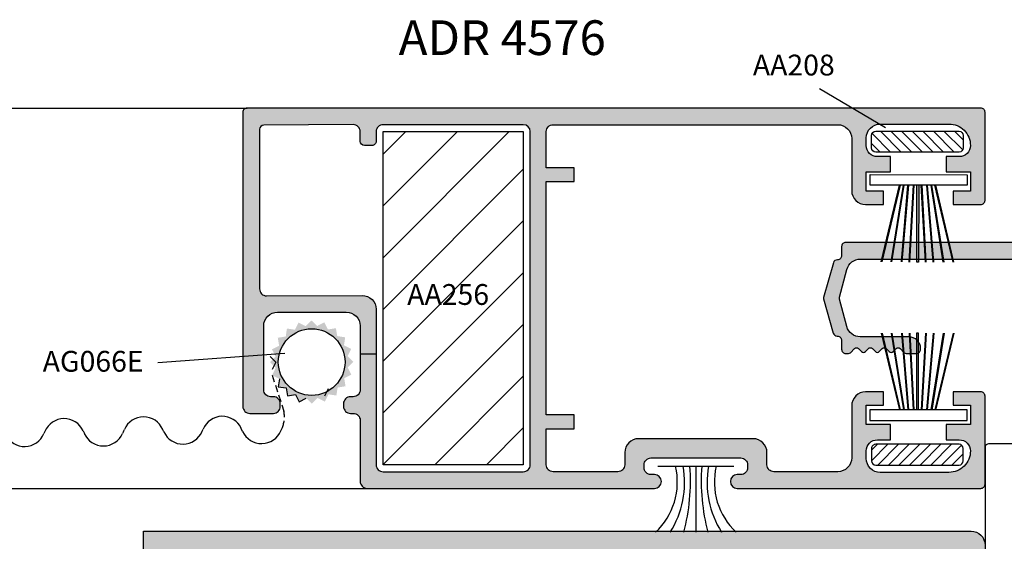
# Model space of a CAD drawing. Units: inches. Extents: x -227 to 6929, y 1945 to 2602.
# Drawn here: x 3317 to 3388, y 2475 to 2512 of the extents above; entities that cross this region are included whole.
import ezdxf

# ---------------------------------------------------------------- set-up
doc = ezdxf.new("R2010")
doc.units = ezdxf.units.IN
doc.header["$MEASUREMENT"] = 0
doc.linetypes.add('DASHED', pattern=[0.75, 0.5, -0.25])
for name, color, linetype in [('01 - Perfiles', 7, 'Continuous'), ('02 - Accesorios', 1, 'Continuous'), ('04 - Guarniciones varias', 132, 'Continuous'), ('08 - Proyecciones', 8, 'Continuous'), ('11 - Textos', 7, 'Continuous'), ('Perfil', 7, 'Continuous')]:
    doc.layers.add(name, color=color, linetype=linetype)
doc.layers.add('05 - Guarniciones y felpas de cierre', color=7, linetype='Continuous', true_color=0xf8991e)
doc.styles.add('arial', font='ARIAL', dxfattribs={"height": 0.2})
doc.styles.get("Standard").update_dxf_attribs({"font": 'arial.ttf'})

# ---------------------------------------------------------------- blocks, each defined once
blk = doc.blocks.new('AA208B')
at = {"layer": '02 - Accesorios'}
h = blk.add_hatch(dxfattribs=at)
h.set_pattern_fill('ANSI31', color=253, scale=0.17)
h.set_pattern_definition([(45, (-5555.0206, -13341.67486), (-0.381660885, 0.381660885), [])])
h.paths.add_polyline_path([(-3, 1.5, 0.414214), (-3.3, 1.2), (-3.3, 0.3, 0.414214), (-3, 0), (3, 0, 0.414214), (3.3, 0.3), (3.3, 1.2, 0.414214), (3, 1.5)])
at = {"layer": '02 - Accesorios', "linetype": 'Continuous'}
for p, q in [((3, 1.5), (-3, 1.5)), ((-3.3, 1.2), (-3.3, 0.3)), ((3.3, 0.3), (3.3, 1.2)), ((-3, 0), (3, 0))]:
    blk.add_line(p, q, dxfattribs=at)
for centre, start, end in [((-3, 1.2), 90, 180), ((3, 1.2), 0, 90), ((-3, 0.3), 180, 270), ((3, 0.3), 270, 0)]:
    blk.add_arc(centre, 0.3, start, end, dxfattribs=at)
blk = doc.blocks.new('AA256')
at = {"layer": '02 - Accesorios'}
h = blk.add_hatch(dxfattribs=at)
h.set_pattern_fill('ANSI31', color=253, scale=0.83)
h.set_pattern_definition([(45, (-5594.891, -13199.4393), (-1.86340315, 1.86340315), [])])
h.paths.add_polyline_path([(-5.05, 23.999), (5.05, 23.999), (5.05, 0), (-5.05, 0)])
blk.add_lwpolyline([(-5.05, 23.999), (5.05, 23.999), (5.05, 0), (-5.05, 0)], close=True, dxfattribs=at)
at = {"layer": '11 - Textos', "color": 253, "style": 'arial'}
blk.add_text('AA256', height=1.5, dxfattribs=at).set_placement((-3.312, 11.518))
blk = doc.blocks.new('tope22222')
at = {"color": 1}
blk.add_lwpolyline([(3357.514, 1277.906, 0.414214), (3357.814, 1277.606), (3367.375, 1277.606), (3367.375, 1289.406), (3357.814, 1289.406, 0.414214), (3357.514, 1289.106)], format="xyb", close=True, dxfattribs=at)
blk.add_lwpolyline([(3367.375, 1287.426), (3377.235, 1287.426), (3377.235, 1279.586), (3367.375, 1279.586)], close=True, dxfattribs=at)

msp = doc.modelspace()

# ---------------------------------------------------------------- hatches: boundary and pattern name
at = {"layer": '01 - Perfiles'}
h = msp.add_hatch(color=9, dxfattribs=at)
h.dxf.hatch_style = 1
h.paths.add_polyline_path([(3386.268, 2505.552, 0.414214), (3385.968, 2505.852), (3333.118, 2505.852, 0.414214), (3332.818, 2505.552), (3332.818, 2484.352, 0.414214), (3333.318, 2483.852), (3335.018, 2483.852, 0.414214), (3335.518, 2484.352), (3335.518, 2484.552, 0.414214), (3335.018, 2485.052), (3334.818, 2485.052, -0.414214), (3334.318, 2485.552), (3334.318, 2490.152, -0.414214), (3335.318, 2491.152), (3340.268, 2491.152, -0.414214), (3341.268, 2490.152), (3341.268, 2488.134), (3342.418, 2488.134), (3342.418, 2491.352, 0.416751), (3341.409, 2492.352), (3334.524, 2492.322, -0.416751), (3334.02, 2492.822), (3334.02, 2504.319, -0.41261), (3334.318, 2504.619), (3340.763, 2504.654, -0.417336), (3341.268, 2504.154), (3341.268, 2503.452, 0.414194), (3341.568, 2503.152), (3342.118, 2503.152, 0.414233), (3342.418, 2503.452), (3342.418, 2504.152, -0.414233), (3342.918, 2504.652), (3353.018, 2504.651, -0.414194), (3353.518, 2504.151), (3353.518, 2480.151, -0.414194), (3353.018, 2479.651), (3342.918, 2479.651, -0.414214), (3342.418, 2480.151), (3342.418, 2488.134), (3341.268, 2488.134), (3341.268, 2485.552, -0.414214), (3340.768, 2485.052), (3340.568, 2485.052, 0.414214), (3340.068, 2484.552), (3340.068, 2484.352, 0.414214), (3340.568, 2483.852), (3340.768, 2483.852, -0.414214), (3341.268, 2483.352), (3341.268, 2478.952, 0.414214), (3341.768, 2478.452), (3362.462, 2478.452, 1), (3362.462, 2479.446), (3362.213, 2479.446, -0.414214), (3361.716, 2479.943), (3361.716, 2480.142, -0.414214), (3362.213, 2480.639), (3368.674, 2480.639, -0.414214), (3369.171, 2480.142), (3369.171, 2479.943, -0.414214), (3368.674, 2479.446), (3368.426, 2479.446, 1), (3368.426, 2478.452), (3385.968, 2478.452, 0.414214), (3386.268, 2478.752), (3386.268, 2485.101, 0.414214), (3385.968, 2485.401), (3383.968, 2485.401), (3383.968, 2484.451), (3385.218, 2484.451), (3385.218, 2483.051), (3383.468, 2483.051), (3383.468, 2481.951), (3384.418, 2481.951, -0.414214), (3385.218, 2481.151, -0.414214), (3383.668, 2479.601), (3378.718, 2479.601, -0.414214), (3377.718, 2480.601), (3377.718, 2481.151, -0.414214), (3378.518, 2481.951), (3379.468, 2481.951), (3379.468, 2483.051), (3377.718, 2483.051), (3377.718, 2484.451), (3378.968, 2484.451), (3378.968, 2485.401), (3377.668, 2485.401, 0.414214), (3376.668, 2484.401), (3376.668, 2480.651, -0.414214), (3375.668, 2479.651), (3371.063, 2479.651, -0.414214), (3370.563, 2480.151), (3370.563, 2481.036, 0.414214), (3369.569, 2482.03), (3361.319, 2482.03, 0.414214), (3360.325, 2481.036), (3360.325, 2480.151, -0.414214), (3359.825, 2479.651), (3355.168, 2479.651, -0.414214), (3354.668, 2480.151), (3354.668, 2482.751), (3356.668, 2482.751), (3356.668, 2483.751), (3354.668, 2483.751), (3354.668, 2500.551), (3356.668, 2500.551), (3356.668, 2501.551), (3354.668, 2501.551), (3354.668, 2504.151, -0.414214), (3355.168, 2504.651), (3375.668, 2504.651, -0.414214), (3376.668, 2503.651), (3376.668, 2499.901, 0.414214), (3377.668, 2498.901), (3378.968, 2498.901), (3378.968, 2499.851), (3377.718, 2499.851), (3377.718, 2501.251), (3379.468, 2501.251), (3379.468, 2502.351), (3378.518, 2502.351, -0.414214), (3377.718, 2503.151), (3377.718, 2503.701, -0.414214), (3378.718, 2504.701), (3383.668, 2504.701, -0.414214), (3385.218, 2503.151, -0.414214), (3384.418, 2502.351), (3383.468, 2502.351), (3383.468, 2501.251), (3385.218, 2501.251), (3385.218, 2499.851), (3383.968, 2499.851), (3383.968, 2498.901), (3385.968, 2498.901, 0.414214), (3386.268, 2499.201)])
h = msp.add_hatch(color=9, dxfattribs=at)
h.dxf.hatch_style = 1
h.paths.add_polyline_path([(3396.129, 2450.971, 0.414214), (3395.629, 2451.471), (3376.74, 2451.471, -0.414214), (3375.94, 2452.271), (3375.94, 2452.971, 0.304522), (3375.753, 2453.248, -0.234302), (3375.577, 2453.448), (3374.629, 2456.988), (3374.629, 2458.753), (3375.608, 2462.406, -0.21973), (3375.769, 2462.6, 0.289442), (3375.94, 2462.871), (3375.94, 2463.971, -0.230723), (3376.055, 2464.207, -0.379024), (3376.32, 2464.191), (3376.598, 2463.912, 0.414214), (3376.881, 2463.912), (3377.098, 2464.129, -0.414214), (3377.381, 2464.129), (3377.598, 2463.912, 0.414214), (3377.881, 2463.912), (3378.098, 2464.129, -0.414214), (3378.381, 2464.129), (3378.598, 2463.912, 0.414214), (3378.881, 2463.912), (3379.098, 2464.129, -0.414214), (3379.381, 2464.129), (3379.598, 2463.912, 0.414214), (3379.881, 2463.912), (3380.098, 2464.129, -0.414214), (3380.381, 2464.129), (3380.598, 2463.912, 0.414214), (3380.881, 2463.912), (3381.098, 2464.129, -0.414214), (3381.381, 2464.129), (3381.598, 2463.912, 0.414214), (3381.881, 2463.912), (3382.098, 2464.129, -0.414214), (3382.381, 2464.129), (3382.598, 2463.912, 0.414214), (3382.881, 2463.912), (3383.098, 2464.129, -0.414214), (3383.381, 2464.129), (3383.598, 2463.912, 0.414214), (3383.881, 2463.912), (3384.24, 2464.271), (3384.429, 2464.271, -0.426962), (3384.928, 2463.749, -0.423981), (3384.079, 2462.871), (3377.205, 2462.871, 0.339454), (3376.915, 2462.648), (3375.829, 2458.595), (3375.829, 2457.146), (3376.868, 2453.267, 0.339454), (3377.254, 2452.971), (3395.129, 2452.971, 0.414214), (3396.129, 2453.971), (3396.129, 2494.669, 0.414214), (3395.829, 2494.969), (3377.29, 2494.969, 0.339454), (3376.324, 2494.228), (3375.788, 2492.229, 0.131652), (3375.788, 2492.074), (3376.315, 2490.11, 0.339454), (3377.28, 2489.369), (3380.779, 2489.369, -0.45717), (3381.62, 2488.396, -0.344575), (3381.329, 2488.169), (3380.595, 2488.169, -0.198912), (3380.454, 2488.227), (3380.154, 2488.527, 0.414214), (3379.871, 2488.527), (3379.654, 2488.31, -0.414214), (3379.371, 2488.31), (3379.154, 2488.527, 0.414214), (3378.871, 2488.527), (3378.654, 2488.31, -0.414214), (3378.371, 2488.31), (3378.154, 2488.527, 0.414214), (3377.871, 2488.527), (3377.654, 2488.31, -0.414214), (3377.371, 2488.31), (3377.154, 2488.527, 0.414214), (3376.871, 2488.527), (3376.571, 2488.227, -0.315792), (3376.345, 2488.188, -0.523015), (3375.94, 2488.469), (3375.94, 2489.119, 0.414214), (3375.64, 2489.419), (3375.631, 2489.419, -0.339454), (3375.342, 2489.641), (3374.643, 2492.1, -0.139279), (3374.644, 2492.209), (3375.353, 2494.705, -0.331123), (3375.641, 2494.919), (3375.64, 2494.919, 0.414214), (3375.94, 2495.219), (3375.94, 2495.869, -0.414214), (3376.24, 2496.169), (3422.829, 2496.169, -0.414214), (3423.129, 2495.869), (3423.129, 2493.802, -0.198912), (3423.041, 2493.59), (3422.217, 2492.766, -0.227766), (3421.971, 2492.68, -0.43948), (3421.429, 2493.178), (3421.429, 2494.769, 0.414214), (3421.129, 2495.069), (3418.429, 2495.069, 0.414214), (3418.129, 2494.769), (3418.129, 2485.973), (3417.829, 2485.673), (3418.129, 2485.373), (3418.129, 2476.571, 0.411534), (3418.429, 2476.269), (3421.129, 2476.269, 0.414214), (3421.429, 2476.569), (3421.429, 2478.169, -0.43948), (3421.971, 2478.667, -0.227769), (3422.217, 2478.581), (3423.041, 2477.757, -0.198918), (3423.129, 2477.544), (3423.129, 2475.469, -0.414214), (3422.829, 2475.169), (3418.429, 2475.169, 0.414214), (3418.129, 2474.869), (3418.129, 2444.469), (3417.829, 2444.169), (3418.129, 2443.869), (3418.129, 2413.471, 0.414214), (3418.429, 2413.171), (3422.829, 2413.171, -0.414214), (3423.129, 2412.871), (3423.129, 2410.795, -0.198902), (3423.041, 2410.583), (3422.217, 2409.759, -0.227769), (3421.971, 2409.673, -0.43948), (3421.429, 2410.171), (3421.429, 2411.771, 0.414214), (3421.129, 2412.071), (3418.434, 2412.071, 0.416898), (3418.129, 2411.768), (3418.129, 2402.966), (3417.829, 2402.666), (3418.129, 2402.366), (3418.129, 2393.571, 0.414214), (3418.429, 2393.271), (3421.129, 2393.271, 0.414214), (3421.429, 2393.571), (3421.429, 2395.18, -0.43948), (3421.971, 2395.678, -0.227767), (3422.217, 2395.592), (3423.041, 2394.768, -0.198905), (3423.129, 2394.555), (3423.129, 2392.471, -0.414233), (3422.829, 2392.171), (3375.119, 2392.171, -1), (3375.139, 2393.171), (3395.829, 2393.171, 0.414214), (3396.129, 2393.471), (3396.129, 2409.171, 0.414214), (3395.829, 2409.471), (3376.74, 2409.471, -0.414214), (3375.94, 2410.271), (3375.94, 2410.871, 0.289442), (3375.769, 2411.142, -0.21973), (3375.608, 2411.335), (3374.629, 2414.988), (3374.629, 2416.753), (3375.577, 2420.293, -0.234302), (3375.753, 2420.493, 0.304522), (3375.94, 2420.771), (3375.94, 2421.471, -0.414214), (3376.74, 2422.271), (3395.629, 2422.271, 0.414214), (3396.129, 2422.771)])
h.paths.add_polyline_path([(3416.829, 2494.569, 0.414214), (3416.529, 2494.869), (3397.929, 2494.869, 0.414214), (3397.629, 2494.569), (3397.629, 2490.103, 0.605919), (3398.886, 2489.446, -0.361319), (3403.662, 2489.038, -0.41568), (3403.667, 2487.904, -0.065983), (3403.605, 2487.856), (3403.379, 2487.726, -0.065983), (3403.306, 2487.696, -0.265673), (3402.539, 2487.899, 0.124594), (3401.629, 2488.433), (3401.629, 2488.95, 0.114697), (3400.429, 2488.95), (3400.429, 2488.433, 0.256713), (3398.964, 2486.969), (3398.448, 2486.969, 0.114697), (3398.448, 2485.769), (3398.964, 2485.769, 0.256713), (3400.429, 2484.304), (3400.429, 2483.788, 0.114697), (3401.629, 2483.788), (3401.629, 2484.304, 0.124594), (3402.539, 2484.838, -0.265673), (3403.306, 2485.042, -0.065983), (3403.379, 2485.012), (3403.605, 2484.881, -0.065983), (3403.667, 2484.833, -0.41568), (3403.662, 2483.699, -0.320106), (3399.362, 2483.009, 0.556529), (3397.629, 2481.934), (3397.629, 2477.96), (3398.129, 2477.96), (3398.129, 2476.76), (3397.629, 2476.76), (3397.629, 2455.041), (3398.129, 2455.041), (3398.129, 2453.841), (3397.629, 2453.841), (3397.629, 2449.617, 0.414214), (3397.929, 2449.317), (3400.058, 2449.317, -0.414214), (3400.558, 2448.817), (3400.558, 2448.215, 0.426622), (3400.871, 2447.915, -0.208136), (3403.662, 2446.838, -0.41568), (3403.667, 2445.704, -0.065983), (3403.605, 2445.656), (3403.379, 2445.526, -0.065983), (3403.306, 2445.496, -0.265673), (3402.539, 2445.699, 0.124594), (3401.629, 2446.233), (3401.629, 2446.75, 0.114697), (3400.429, 2446.75), (3400.429, 2446.233, 0.256713), (3398.964, 2444.769), (3398.448, 2444.769, 0.114697), (3398.448, 2443.569), (3398.964, 2443.569, 0.256713), (3400.429, 2442.104), (3400.429, 2441.588, 0.114697), (3401.629, 2441.588), (3401.629, 2442.104, 0.124594), (3402.539, 2442.638, -0.265673), (3403.306, 2442.842, -0.065983), (3403.379, 2442.812), (3403.605, 2442.681, -0.065983), (3403.667, 2442.633, -0.41568), (3403.662, 2441.499, -0.208136), (3400.871, 2440.422, 0.426622), (3400.558, 2440.122), (3400.558, 2439.52, -0.414214), (3400.058, 2439.02), (3397.929, 2439.02, 0.414214), (3397.629, 2438.72), (3397.629, 2434.49), (3398.129, 2434.49), (3398.129, 2433.29), (3397.629, 2433.29), (3397.629, 2411.571), (3398.129, 2411.571), (3398.129, 2410.371), (3397.629, 2410.371), (3397.629, 2406.403, 0.556523), (3399.362, 2405.328, -0.320107), (3403.662, 2404.638, -0.41568), (3403.667, 2403.504, -0.065983), (3403.605, 2403.456), (3403.379, 2403.326, -0.065983), (3403.306, 2403.296, -0.265673), (3402.539, 2403.499, 0.124594), (3401.629, 2404.033), (3401.629, 2404.55, 0.114697), (3400.429, 2404.55), (3400.429, 2404.033, 0.256713), (3398.964, 2402.569), (3398.448, 2402.569, 0.114697), (3398.448, 2401.369), (3398.964, 2401.369, 0.256713), (3400.429, 2399.904), (3400.429, 2399.387, 0.114697), (3401.629, 2399.387), (3401.629, 2399.904, 0.124594), (3402.539, 2400.438, -0.265673), (3403.306, 2400.642, -0.065983), (3403.379, 2400.612), (3403.605, 2400.481, -0.065983), (3403.667, 2400.433, -0.41568), (3403.662, 2399.299, -0.36739), (3398.82, 2398.938, 0.61327), (3397.629, 2398.332), (3397.629, 2393.771, 0.414216), (3397.929, 2393.471), (3416.529, 2393.471, 0.414211), (3416.829, 2393.771)], flags=16)
h.paths.add_polyline_path([(3395.945, 2421.171), (3377.194, 2421.171, 0.339454), (3376.905, 2420.948), (3375.745, 2416.621), (3375.745, 2415.12), (3376.905, 2410.793, 0.339454), (3377.194, 2410.571), (3395.945, 2410.571, 0.414214), (3396.245, 2410.871), (3396.245, 2420.871, 0.414214)], flags=16)
at = {"layer": '01 - Perfiles', "linetype": 'Continuous'}
h = msp.add_hatch(color=9, dxfattribs=at)
h.dxf.hatch_style = 1
h.paths.add_polyline_path([(3327.168, 2441.871), (3327.168, 2443.371), (3325.668, 2443.371), (3325.668, 2440.371), (3385.268, 2440.371, 0.414213), (3386.268, 2441.371), (3386.268, 2446.371, 0.414214), (3385.768, 2446.871), (3383.868, 2446.871, 0.414214), (3383.568, 2446.571, 1.269296), (3383.868, 2445.871), (3384.768, 2445.871, -0.414214), (3385.068, 2445.571), (3385.068, 2444.871, -0.414214), (3384.768, 2444.571), (3382.693, 2444.571, 0.414214), (3382.393, 2444.271, 1.118034), (3382.693, 2443.671), (3384.468, 2443.671, -0.414214), (3384.768, 2443.371), (3384.768, 2442.171, -0.414214), (3384.468, 2441.871), (3378.168, 2441.871, -0.414214), (3377.868, 2442.171), (3377.868, 2443.371, -0.414214), (3378.168, 2443.671), (3379.943, 2443.671, 0.414214), (3380.243, 2443.971, 1.118034), (3379.943, 2444.571), (3377.868, 2444.571, -0.414214), (3377.568, 2444.871), (3377.568, 2445.571, -0.414214), (3377.868, 2445.871), (3378.768, 2445.871, 0.414214), (3379.068, 2446.171, 1.269296), (3378.768, 2446.871), (3376.668, 2446.871, 0.414214), (3376.368, 2446.571), (3376.368, 2442.171, -0.414214), (3376.068, 2441.871), (3367.968, 2441.871, -0.414214), (3367.668, 2442.171), (3367.668, 2446.571, -0.414214), (3367.968, 2446.871), (3368.368, 2446.871, 0.414214), (3368.668, 2447.171, 0.844237), (3368.184, 2447.962, -0.674094), (3367.668, 2448.171), (3367.668, 2467.571, -0.414214), (3367.968, 2467.871), (3368.368, 2467.871, 0.414214), (3368.668, 2468.171, 0.844237), (3368.184, 2468.962, -0.674094), (3367.668, 2469.171), (3367.668, 2473.571, -0.414214), (3367.968, 2473.871), (3376.068, 2473.871, -0.414214), (3376.368, 2473.571), (3376.368, 2469.171, 0.414214), (3376.668, 2468.871), (3378.768, 2468.871, 0.414214), (3379.068, 2469.171, 1.269296), (3378.768, 2469.871), (3377.868, 2469.871, -0.414214), (3377.568, 2470.171), (3377.568, 2470.871, -0.414214), (3377.868, 2471.171), (3379.943, 2471.171, 0.414214), (3380.243, 2471.471, 1.118034), (3379.943, 2472.071), (3378.168, 2472.071, -0.414214), (3377.868, 2472.371), (3377.868, 2473.571, -0.414214), (3378.168, 2473.871), (3384.468, 2473.871, -0.414214), (3384.768, 2473.571), (3384.768, 2472.371, -0.414214), (3384.468, 2472.071), (3382.693, 2472.071, 0.414214), (3382.393, 2471.771, 1.118034), (3382.693, 2471.171), (3384.768, 2471.171, -0.414214), (3385.068, 2470.871), (3385.068, 2470.171, -0.414214), (3384.768, 2469.871), (3383.868, 2469.871, 0.414214), (3383.568, 2469.571, 1.269296), (3383.868, 2468.871), (3385.768, 2468.871, 0.414214), (3386.268, 2469.371), (3386.268, 2474.371, 0.414214), (3385.268, 2475.371), (3325.668, 2475.371), (3325.668, 2472.371), (3327.168, 2472.371), (3327.168, 2473.871), (3335.222, 2473.871), (3335.222, 2473.871), (3335.872, 2473.871), (3335.872, 2473.571), (3336.472, 2473.571), (3336.472, 2473.871), (3337.308, 2473.871), (3337.308, 2473.871), (3344.368, 2473.871, -0.41421), (3344.668, 2473.571), (3344.668, 2442.171, -0.412738), (3344.37, 2441.871)])
h.paths.add_polyline_path([(3346.168, 2473.571), (3346.168, 2442.171, 0.414214), (3346.468, 2441.871), (3365.868, 2441.871, 0.414214), (3366.168, 2442.171), (3366.168, 2473.571, 0.414214), (3365.868, 2473.871), (3346.468, 2473.871, 0.414214)], flags=16)
at = {"layer": '04 - Guarniciones varias'}
h = msp.add_hatch(color=256, dxfattribs=at)
h.dxf.hatch_style = 1
h.paths.add_polyline_path([(3339.521, 2489.993), (3339.616, 2489.421), (3340.189, 2489.334), (3340.103, 2488.76), (3340.621, 2488.501), (3340.362, 2487.982), (3340.775, 2487.575), (3340.367, 2487.162), (3340.634, 2486.647), (3340.119, 2486.38), (3340.214, 2485.807), (3339.642, 2485.712), (3339.555, 2485.139), (3338.982, 2485.226), (3338.722, 2484.707), (3338.203, 2484.967), (3337.796, 2484.554), (3337.383, 2484.961), (3336.868, 2484.694), (3336.601, 2485.209), (3336.029, 2485.114), (3335.934, 2485.686), (3335.36, 2485.773), (3335.447, 2486.347), (3334.928, 2486.606), (3335.188, 2487.125), (3334.775, 2487.532), (3335.182, 2487.945), (3334.915, 2488.46), (3335.43, 2488.727), (3335.335, 2489.3), (3335.908, 2489.394), (3335.994, 2489.968), (3336.568, 2489.881), (3336.828, 2490.4), (3337.346, 2490.14), (3337.754, 2490.553), (3338.167, 2490.146), (3338.682, 2490.413), (3338.949, 2489.898)])
h.paths.add_polyline_path([(3335.374, 2487.536, 1), (3340.175, 2487.57, 1)], flags=16)
at = {"layer": '05 - Guarniciones y felpas de cierre'}
h = msp.add_hatch(color=256, dxfattribs=at)
h.dxf.hatch_style = 1
h.paths.add_polyline_path([(3381.355, 2500.298), (3381.492, 2500.297), (3381.484, 2494.758), (3381.347, 2494.758)])
h = msp.add_hatch(color=256, dxfattribs=at)
h.dxf.hatch_style = 1
h.paths.add_polyline_path([(3381.343, 2484.099), (3381.48, 2484.099), (3381.48, 2489.638), (3381.343, 2489.638)])

# ---------------------------------------------------------------- linework, layer by layer
at = {"layer": '01 - Perfiles'}
for points in [[(3368.426, 2479.446, 1), (3368.426, 2478.452), (3385.968, 2478.452, 0.414214), (3386.268, 2478.752), (3386.268, 2485.101, 0.414214), (3385.968, 2485.401), (3383.968, 2485.401), (3383.968, 2484.451), (3385.218, 2484.451), (3385.218, 2483.051), (3383.468, 2483.051), (3383.468, 2481.951), (3384.418, 2481.951, -0.414214), (3385.218, 2481.151, -0.414214), (3383.668, 2479.601), (3378.718, 2479.601, -0.414214), (3377.718, 2480.601), (3377.718, 2481.151, -0.414214), (3378.518, 2481.951), (3379.468, 2481.951), (3379.468, 2483.051), (3377.718, 2483.051), (3377.718, 2484.451), (3378.968, 2484.451), (3378.968, 2485.401), (3377.668, 2485.401, 0.414214), (3376.668, 2484.401), (3376.668, 2480.651, -0.414214), (3375.668, 2479.651), (3371.063, 2479.651, -0.414214), (3370.563, 2480.151), (3370.563, 2481.036, 0.414214), (3369.569, 2482.03), (3361.319, 2482.03, 0.414214), (3360.325, 2481.036), (3360.325, 2480.151, -0.414214), (3359.825, 2479.651), (3355.168, 2479.651, -0.414214), (3354.668, 2480.151), (3354.668, 2482.751), (3356.668, 2482.751), (3356.668, 2483.751), (3354.668, 2483.751), (3354.668, 2500.551), (3356.668, 2500.551), (3356.668, 2501.551), (3354.668, 2501.551), (3354.668, 2504.151, -0.414214), (3355.168, 2504.651), (3375.668, 2504.651, -0.414214), (3376.668, 2503.651), (3376.668, 2499.901, 0.414214), (3377.668, 2498.901), (3378.968, 2498.901), (3378.968, 2499.851), (3377.718, 2499.851), (3377.718, 2501.251), (3379.468, 2501.251), (3379.468, 2502.351), (3378.518, 2502.351, -0.414214), (3377.718, 2503.151), (3377.718, 2503.701, -0.414214), (3378.718, 2504.701), (3383.668, 2504.701, -0.414214), (3385.218, 2503.151, -0.414214), (3384.418, 2502.351), (3383.468, 2502.351), (3383.468, 2501.251), (3385.218, 2501.251), (3385.218, 2499.851), (3383.968, 2499.851), (3383.968, 2498.901), (3385.968, 2498.901, 0.414214), (3386.268, 2499.201), (3386.268, 2505.552, 0.414214), (3385.968, 2505.852), (3333.118, 2505.852, 0.414214), (3332.818, 2505.552), (3332.818, 2484.352, 0.414214), (3333.318, 2483.852), (3335.018, 2483.852, 0.414214), (3335.518, 2484.352), (3335.518, 2484.552, 0.414214), (3335.018, 2485.052), (3334.818, 2485.052, -0.414214), (3334.318, 2485.552), (3334.318, 2490.152, -0.414214), (3335.318, 2491.152), (3340.268, 2491.152, -0.414214), (3341.268, 2490.152), (3341.268, 2485.552, -0.414214), (3340.768, 2485.052), (3340.568, 2485.052, 0.414214), (3340.068, 2484.552), (3340.068, 2484.352, 0.414214), (3340.568, 2483.852), (3340.768, 2483.852, -0.414214), (3341.268, 2483.352), (3341.268, 2478.952, 0.414214), (3341.768, 2478.452), (3362.462, 2478.452, 1), (3362.462, 2479.446), (3362.213, 2479.446, -0.414214), (3361.716, 2479.943), (3361.716, 2480.142, -0.414214), (3362.213, 2480.639), (3368.674, 2480.639, -0.414214), (3369.171, 2480.142), (3369.171, 2479.943, -0.414214), (3368.674, 2479.446)], [(3342.418, 2480.151, 0.414214), (3342.918, 2479.651), (3353.018, 2479.651, 0.414233), (3353.518, 2480.151), (3353.518, 2504.151, 0.414194), (3353.018, 2504.651), (3342.918, 2504.652, 0.414233), (3342.418, 2504.152), (3342.418, 2503.452, -0.414233), (3342.118, 2503.152), (3341.568, 2503.152, -0.414194), (3341.268, 2503.452), (3341.268, 2504.154, 0.414304), (3340.768, 2504.654), (3334.318, 2504.619, 0.41261), (3334.02, 2504.319), (3334.02, 2492.822, 0.414214), (3334.52, 2492.322), (3341.418, 2492.352, -0.414214), (3342.418, 2491.352)]]:
    msp.add_lwpolyline(points, format="xyb", close=True, dxfattribs=at)
for points in [[(3422.829, 2496.169), (3376.24, 2496.169, 0.414214), (3375.94, 2495.869), (3375.94, 2495.219, -0.414214), (3375.64, 2494.919), (3375.641, 2494.919, 0.339454), (3375.351, 2494.696), (3374.643, 2492.203, 0.131652), (3374.643, 2492.1), (3375.342, 2489.641, 0.339454), (3375.631, 2489.419), (3375.64, 2489.419, -0.414214), (3375.94, 2489.119), (3375.94, 2488.469, 0.414214), (3376.24, 2488.169), (3376.429, 2488.169, 0.198912), (3376.571, 2488.227), (3376.871, 2488.527, -0.414214), (3377.154, 2488.527), (3377.371, 2488.31, 0.414214), (3377.654, 2488.31), (3377.871, 2488.527, -0.414214), (3378.154, 2488.527), (3378.371, 2488.31, 0.414214), (3378.654, 2488.31), (3378.871, 2488.527, -0.414214), (3379.154, 2488.527), (3379.371, 2488.31, 0.414214), (3379.654, 2488.31), (3379.871, 2488.527, -0.414214), (3380.154, 2488.527), (3380.454, 2488.227, 0.198912), (3380.595, 2488.169), (3381.329, 2488.169, 0.414214), (3381.629, 2488.469), (3381.629, 2488.519, 0.414214), (3380.779, 2489.369), (3377.28, 2489.369, -0.339454), (3376.315, 2490.11), (3375.788, 2492.074, -0.131652), (3375.788, 2492.229), (3376.324, 2494.228, -0.339454), (3377.29, 2494.969), (3395.829, 2494.969, -0.414214)], [(3325.668, 2472.371), (3325.668, 2475.371), (3385.268, 2475.371, -0.414214), (3386.268, 2474.371)], [(3325.668, 2472.371), (3325.668, 2475.371), (3385.268, 2475.371, -0.414214), (3386.268, 2474.371)]]:
    msp.add_lwpolyline(points, format="xyb", dxfattribs=at)
at = {"layer": '04 - Guarniciones varias', "linetype": 'Continuous'}
for p, q in [((3334.775, 2487.941), (3335.188, 2487.534)), ((3335.188, 2487.534), (3334.928, 2487.015)), ((3335.447, 2486.347), (3335.36, 2485.773)), ((3335.36, 2485.773), (3335.934, 2485.686)), ((3335.934, 2485.686), (3336.029, 2485.114)), ((3338.722, 2485.116), (3338.982, 2485.634)), ((3336.029, 2485.114), (3336.601, 2485.209)), ((3336.601, 2485.209), (3336.868, 2484.694)), ((3336.868, 2484.694), (3337.383, 2484.961)), ((3324.223, 2482.555), (3324.287, 2482.696)), ((3327.13, 2482.518), (3327.018, 2482.754)), ((3329.884, 2482.565), (3329.949, 2482.706)), ((3332.804, 2482.558), (3332.701, 2482.776)), ((3335.558, 2482.605), (3335.667, 2482.843)), ((3318.561, 2482.545), (3318.497, 2482.404)), ((3321.316, 2482.592), (3321.427, 2482.357)), ((3324.223, 2482.555), (3324.159, 2482.414))]:
    msp.add_line(p, q, dxfattribs=at)
at = {"layer": '04 - Guarniciones varias', "linetype": 'DASHED'}
msp.add_line((3334.928, 2486.606), (3335.771, 2484.021), dxfattribs=at)
at = {"layer": '04 - Guarniciones varias'}
msp.add_circle((3337.775, 2487.553), 2.401, dxfattribs=at)
at = {"layer": '04 - Guarniciones varias', "linetype": 'Continuous'}
for centre, start, end in [((3319.949, 2481.972), 24.41272, 157.55533), ((3325.666, 2482.102), 23.25526, 156.70342), ((3331.34, 2482.142), 24.96429, 157.94651), ((3317.106, 2482.968), 204.96429, 337.94651), ((3322.78, 2483.008), 203.25526, 336.70342), ((3328.497, 2483.138), 204.41272, 337.55533), ((3334.171, 2483.178), 204.41272, 337.55533)]:
    msp.add_arc(centre, 1.501, start, end, dxfattribs=at)
at = {"layer": '04 - Guarniciones varias', "linetype": 'DASHED'}
msp.add_arc((3333.781, 2483.604), 2.033, 338.00094, 11.83158, dxfattribs=at)
at = {"layer": '05 - Guarniciones y felpas de cierre'}
for p, q in [((3377.992, 2500.303), (3377.993, 2501.055)), ((3381.484, 2494.758), (3381.347, 2494.758)), ((3381.48, 2489.638), (3381.343, 2489.638)), ((3377.98, 2484.099), (3377.98, 2483.346)), ((3365.444, 2480.042), (3365.444, 2475.285))]:
    msp.add_line(p, q, dxfattribs=at)
at = {"layer": '05 - Guarniciones y felpas de cierre', "linetype": 'Continuous'}
for p, q in [((3377.993, 2501.055), (3384.993, 2501.044)), ((3384.993, 2501.044), (3384.992, 2500.292)), ((3384.992, 2500.292), (3377.992, 2500.303)), ((3378.801, 2494.762), (3380.122, 2500.299)), ((3378.856, 2494.762), (3380.175, 2500.289)), ((3379.512, 2494.761), (3380.402, 2500.299)), ((3379.567, 2494.761), (3380.456, 2500.292)), ((3380.248, 2494.76), (3380.721, 2500.298)), ((3380.302, 2494.76), (3380.775, 2500.295)), ((3380.803, 2494.759), (3381.108, 2500.298)), ((3380.857, 2494.759), (3381.162, 2500.295)), ((3381.347, 2494.758), (3381.355, 2500.298)), ((3381.492, 2500.297), (3381.484, 2494.758)), ((3381.975, 2494.757), (3381.679, 2500.295)), ((3382.029, 2494.757), (3381.733, 2500.297)), ((3382.53, 2494.756), (3382.067, 2500.293)), ((3382.584, 2494.756), (3382.12, 2500.297)), ((3383.265, 2494.755), (3382.386, 2500.29)), ((3383.32, 2494.755), (3382.439, 2500.297)), ((3383.976, 2494.754), (3382.666, 2500.287)), ((3384.031, 2494.754), (3382.719, 2500.297)), ((3378.797, 2489.638), (3380.11, 2484.099)), ((3378.852, 2489.638), (3380.163, 2484.109)), ((3379.508, 2489.638), (3380.39, 2484.099)), ((3379.563, 2489.638), (3380.443, 2484.106)), ((3380.244, 2489.638), (3380.709, 2484.099)), ((3380.298, 2489.638), (3380.763, 2484.102)), ((3380.799, 2489.638), (3381.096, 2484.099)), ((3380.853, 2489.638), (3381.15, 2484.101)), ((3381.343, 2489.638), (3381.343, 2484.099)), ((3381.48, 2484.099), (3381.48, 2489.638)), ((3381.971, 2489.638), (3381.667, 2484.101)), ((3382.025, 2489.638), (3381.721, 2484.098)), ((3382.526, 2489.638), (3382.054, 2484.102)), ((3382.58, 2489.638), (3382.108, 2484.098)), ((3383.262, 2489.638), (3382.374, 2484.105)), ((3383.316, 2489.638), (3382.427, 2484.097)), ((3383.972, 2489.638), (3382.654, 2484.108)), ((3384.027, 2489.638), (3382.707, 2484.097)), ((3384.98, 2484.099), (3377.98, 2484.099)), ((3384.98, 2483.346), (3384.98, 2484.099)), ((3377.98, 2483.346), (3384.98, 2483.346)), ((3362.71, 2480.042), (3368.177, 2480.042))]:
    msp.add_line(p, q, dxfattribs=at)
at = {"layer": '05 - Guarniciones y felpas de cierre'}
for centre, radius, start, end in [((3359.193, 2478.898), 4.919, 312.73617, 13.45061), ((3358.054, 2478.847), 6.58, 327.22626, 10.4719), ((3350.77, 2478.977), 14.288, 345.02445, 4.27684), ((3380.118, 2478.977), 14.288, 175.72316, 194.97555), ((3372.833, 2478.847), 6.58, 169.5281, 212.77374), ((3371.694, 2478.898), 4.919, 166.54939, 227.26383)]:
    msp.add_arc(centre, radius, start, end, dxfattribs=at)
at = {"layer": '08 - Proyecciones'}
for p, q in [((3304.115, 2505.852), (3333.118, 2505.852)), ((3341.268, 2488.134), (3342.418, 2488.134)), ((3304.115, 2478.452), (3341.759, 2478.452))]:
    msp.add_line(p, q, dxfattribs=at)
at = {"layer": '11 - Textos', "color": 253, "linetype": 'Continuous', "ltscale": 0.5}
for p, q in [((3374.34, 2507.256), (3379.106, 2504.443)), ((3335.833, 2488.163), (3326.696, 2487.486))]:
    msp.add_line(p, q, dxfattribs=at)

# ---------------------------------------------------------------- block references
at = {"layer": '02 - Accesorios'}
msp.add_blockref('AA256', (3347.968, 2480.151), dxfattribs=at)
at = {"layer": '02 - Accesorios', "xscale": -1}
msp.add_blockref('AA208B', (3381.399, 2502.679), dxfattribs=at)
at = {"layer": '02 - Accesorios', "rotation": 180}
msp.add_blockref('AA208B', (3381.399, 2481.624), dxfattribs=at)
at = {"layer": 'Perfil'}
msp.add_blockref('tope22222', (28.754, 1192.26), dxfattribs=at)

# ---------------------------------------------------------------- texts
at = {"layer": '11 - Textos', "color": 7}
msp.add_text('ADR 4576', height=2.5, dxfattribs=at).set_placement((3344.04, 2509.672))
at = {"layer": '11 - Textos', "color": 253, "char_height": 1.5, "attachment_point": 5, "style": 'arial'}
for s, insert in [('AA208', (3372.498, 2508.753)), ('AG066E', (3322.039, 2487.412))]:
    msp.add_mtext(s, dxfattribs=dict(at, insert=insert))

doc.saveas('drawing.dxf')
